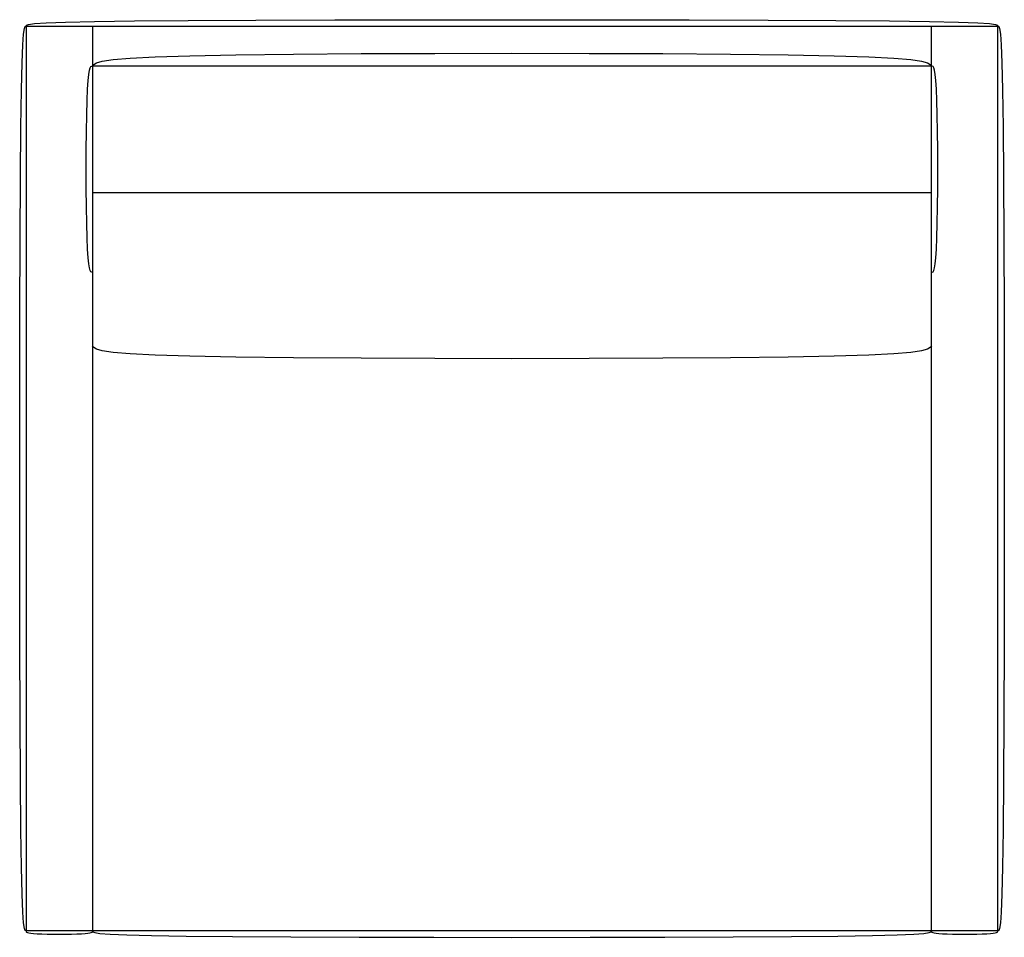
# Model space of a CAD drawing. Extents: x 143.5 to 180.5, y 35.7 to 70.2.
import ezdxf

# ---------------------------------------------------------------- set-up
doc = ezdxf.new("R2010")
doc.units = 0
doc.header["$MEASUREMENT"] = 0
doc.layers.add('1', color=7, linetype='Continuous')

# ---------------------------------------------------------------- blocks, each defined once
blk = doc.blocks.new('290-01')
at = {"color": 7, "linetype": 'ByBlock'}
for p, q in [((-18.25, 17), (18.25, 17)), ((-18.25, 17), (-18.25, -17)), ((-15.75, 17), (-15.75, -17)), ((15.75, -17), (15.75, 17)), ((18.25, -17), (18.25, 17)), ((-15.75, 15.5), (15.75, 15.5)), ((15.75, 10.729), (-15.75, 10.729)), ((-15.75, -17), (-18.25, -17)), ((15.75, -17), (-15.75, -17)), ((18.25, -17), (15.75, -17))]:
    blk.add_line(p, q, dxfattribs=at)
for points in [[(-18.25, 17), (-18.238, 17.031), (-18.155, 17.062), (-17.929, 17.092), (-17.49, 17.12), (-16.765, 17.146), (-15.684, 17.17), (-14.175, 17.191), (-12.167, 17.208), (-9.624, 17.222), (-6.654, 17.232), (-3.398, 17.238), (0, 17.24), (3.398, 17.238), (6.654, 17.232), (9.624, 17.222), (12.167, 17.208), (14.175, 17.191), (15.684, 17.17), (16.765, 17.146), (17.49, 17.12), (17.929, 17.092), (18.155, 17.062), (18.238, 17.031), (18.25, 17)], [(-18.25, -17), (-18.281, -16.989), (-18.312, -16.911), (-18.342, -16.701), (-18.37, -16.292), (-18.396, -15.617), (-18.42, -14.609), (-18.441, -13.204), (-18.458, -11.333), (-18.472, -8.965), (-18.482, -6.198), (-18.488, -3.165), (-18.49, 0), (-18.488, 3.165), (-18.482, 6.198), (-18.472, 8.965), (-18.458, 11.333), (-18.441, 13.204), (-18.42, 14.609), (-18.396, 15.617), (-18.37, 16.292), (-18.342, 16.701), (-18.312, 16.911), (-18.281, 16.989), (-18.25, 17)], [(18.25, 17), (18.281, 16.989), (18.312, 16.911), (18.342, 16.701), (18.37, 16.292), (18.396, 15.617), (18.42, 14.609), (18.441, 13.204), (18.458, 11.333), (18.472, 8.965), (18.482, 6.198), (18.488, 3.165), (18.49, 0), (18.488, -3.165), (18.482, -6.198), (18.472, -8.965), (18.458, -11.333), (18.441, -13.204), (18.42, -14.609), (18.396, -15.617), (18.37, -16.292), (18.342, -16.701), (18.312, -16.911), (18.281, -16.989), (18.25, -17)], [(-15.75, 15.5), (-15.709, 15.562), (-15.607, 15.624), (-15.386, 15.683), (-14.984, 15.74), (-14.343, 15.792), (-13.4, 15.84), (-12.098, 15.882), (-10.375, 15.917), (-8.202, 15.944), (-5.668, 15.964), (-2.894, 15.975), (0, 15.979), (2.894, 15.975), (5.668, 15.964), (8.202, 15.944), (10.375, 15.917), (12.098, 15.882), (13.4, 15.84), (14.343, 15.792), (14.984, 15.74), (15.386, 15.683), (15.607, 15.624), (15.709, 15.562), (15.75, 15.5)], [(-15.75, 7.75), (-15.781, 7.753), (-15.812, 7.77), (-15.842, 7.818), (-15.87, 7.911), (-15.896, 8.065), (-15.92, 8.295), (-15.941, 8.615), (-15.958, 9.042), (-15.972, 9.582), (-15.982, 10.212), (-15.988, 10.903), (-15.99, 11.625), (-15.988, 12.347), (-15.982, 13.038), (-15.972, 13.668), (-15.958, 14.208), (-15.941, 14.635), (-15.92, 14.955), (-15.896, 15.185), (-15.87, 15.339), (-15.842, 15.432), (-15.812, 15.48), (-15.781, 15.497), (-15.75, 15.5)], [(15.75, 7.75), (15.781, 7.753), (15.812, 7.77), (15.842, 7.818), (15.87, 7.911), (15.896, 8.065), (15.92, 8.295), (15.941, 8.615), (15.958, 9.042), (15.972, 9.582), (15.982, 10.212), (15.988, 10.903), (15.99, 11.625), (15.988, 12.347), (15.982, 13.038), (15.972, 13.668), (15.958, 14.208), (15.941, 14.635), (15.92, 14.955), (15.896, 15.185), (15.87, 15.339), (15.842, 15.432), (15.812, 15.48), (15.781, 15.497), (15.75, 15.5)], [(15.75, 4.979), (15.709, 4.917), (15.607, 4.855), (15.386, 4.796), (14.984, 4.74), (14.343, 4.687), (13.4, 4.639), (12.098, 4.597), (10.375, 4.563), (8.202, 4.535), (5.668, 4.516), (2.894, 4.504), (0, 4.5), (-2.894, 4.504), (-5.668, 4.516), (-8.202, 4.535), (-10.375, 4.563), (-12.098, 4.597), (-13.4, 4.639), (-14.343, 4.687), (-14.984, 4.74), (-15.386, 4.796), (-15.607, 4.855), (-15.709, 4.917), (-15.75, 4.979)], [(-18.25, -17), (-18.249, -17.016), (-18.243, -17.031), (-18.228, -17.046), (-18.198, -17.06), (-18.148, -17.073), (-18.074, -17.085), (-17.971, -17.095), (-17.833, -17.104), (-17.659, -17.111), (-17.456, -17.116), (-17.233, -17.119), (-17, -17.12), (-16.767, -17.119), (-16.544, -17.116), (-16.341, -17.111), (-16.167, -17.104), (-16.029, -17.095), (-15.926, -17.085), (-15.852, -17.073), (-15.802, -17.06), (-15.772, -17.046), (-15.757, -17.031), (-15.751, -17.016), (-15.75, -17)], [(-15.75, -17), (-15.74, -17.031), (-15.668, -17.062), (-15.473, -17.092), (-15.094, -17.12), (-14.468, -17.146), (-13.535, -17.17), (-12.233, -17.191), (-10.5, -17.208), (-8.306, -17.222), (-5.742, -17.232), (-2.933, -17.238), (0, -17.24), (2.933, -17.238), (5.742, -17.232), (8.306, -17.222), (10.5, -17.208), (12.233, -17.191), (13.535, -17.17), (14.468, -17.146), (15.094, -17.12), (15.473, -17.092), (15.668, -17.062), (15.74, -17.031), (15.75, -17)], [(15.75, -17), (15.751, -17.016), (15.757, -17.031), (15.772, -17.046), (15.802, -17.06), (15.852, -17.073), (15.926, -17.085), (16.029, -17.095), (16.167, -17.104), (16.341, -17.111), (16.544, -17.116), (16.767, -17.119), (17, -17.12), (17.233, -17.119), (17.456, -17.116), (17.659, -17.111), (17.833, -17.104), (17.971, -17.095), (18.074, -17.085), (18.148, -17.073), (18.198, -17.06), (18.228, -17.046), (18.243, -17.031), (18.249, -17.016), (18.25, -17)]]:
    blk.add_lwpolyline(points, dxfattribs=at)

msp = doc.modelspace()

# ---------------------------------------------------------------- block references
at = {"layer": '1', "color": 0, "linetype": 'ByBlock'}
msp.add_blockref('290-01', (161.964, 52.947), dxfattribs=at)

doc.saveas('drawing.dxf')
